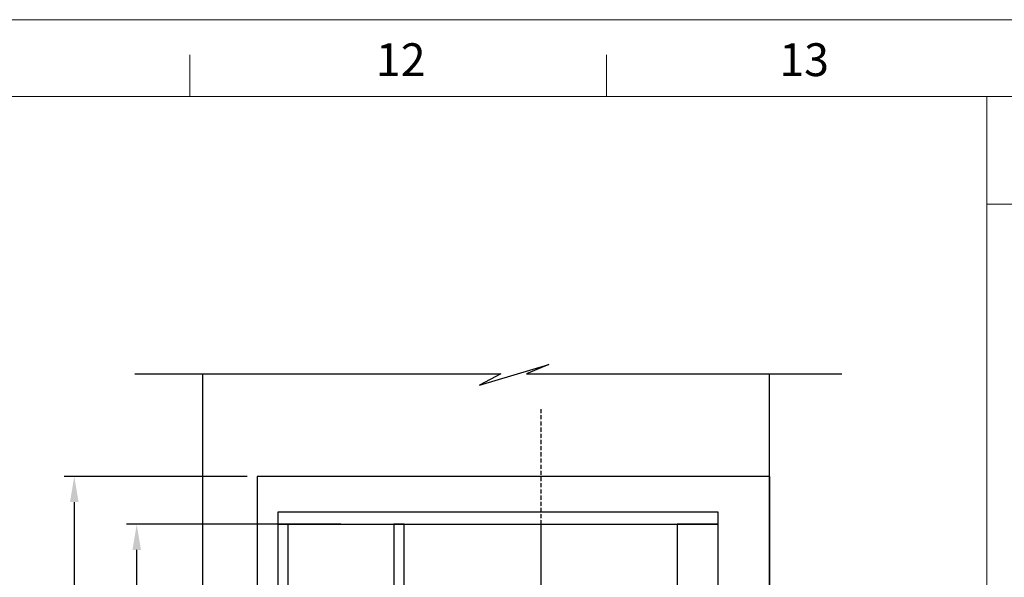
# Model space of a CAD drawing. Units: inches. Extents: x -1493 to 30345, y 2 to 13564.
# Drawn here: x 13113 to 15996, y 11931 to 13564 of the extents above; entities that cross this region are included whole.
import ezdxf

# ---------------------------------------------------------------- set-up
doc = ezdxf.new("R2010")
doc.units = ezdxf.units.IN
doc.header["$MEASUREMENT"] = 0
doc.linetypes.add('ACAD_ISO10W100', pattern=[18, 12, -3, 0, -3])
doc.layers.add('1', color=1, linetype='ACAD_ISO10W100')
doc.layers.add('4', color=7, linetype='Continuous')
doc.styles.get("Standard").update_dxf_attribs({"font": 'simsun.ttc'})
doc.dimstyles.new('副本 直线标注---計劃圖直徑', dxfattribs={"dimscale": 30, "dimtxt": 3.5, "dimasz": 2.5, "dimexe": 1, "dimexo": 1, "dimgap": 1, "dimtad": 1, "dimtoh": 1, "dimdec": 1, "dimdsep": 46, "dimtxsty": 'Standard', "dimcen": 0.1, "dimclrd": 6, "dimclre": 6, "dimclrt": 6, "dimadec": 0, "dimazin": 0, "dimtfac": 1, "dimtdec": 1, "dimtix": 1, "dimtmove": 1, "dimatfit": 0, "dimfxl": 0, "dimtolj": 1, "dimtzin": 0, "dimarcsym": 0})

# ---------------------------------------------------------------- blocks, each defined once
blk = doc.blocks.new('*D196')
at = {"color": 6, "lineweight": -2}
for p, q in [((13778.5, 12226.1), (13242.5, 12226.1)), ((13272.5, 12151.1), (13272.5, 10061.1)), ((14148.5, 9986.1), (13242.5, 9986.1))]:
    blk.add_line(p, q, dxfattribs=at)
at = {"color": 6}
for points in [[(13285, 12151.1), (13260, 12151.1), (13272.5, 12226.1)], [(13260, 10061.1), (13285, 10061.1), (13272.5, 9986.1)]]:
    blk.add_solid(points, dxfattribs=at)
at = {"layer": 'Defpoints', "color": 0}
for p in [(13808.5, 12226.1), (13272.5, 9986.1), (14178.5, 9986.1)]:
    blk.add_point(p, dxfattribs=at)
at = {"color": 6, "insert": (13190, 11106.1), "char_height": 105, "attachment_point": 5, "rotation": 90}
blk.add_mtext('\\A1;2240', dxfattribs=at)
blk = doc.blocks.new('*D206')
at = {"color": 6, "lineweight": -2}
for p, q in [((14053.5, 12086.1), (13425.4, 12086.1)), ((13455.4, 10061.1), (13455.4, 12011.1)), ((14053.5, 9986.1), (13425.4, 9986.1))]:
    blk.add_line(p, q, dxfattribs=at)
at = {"color": 6}
for points in [[(13467.9, 12011.1), (13442.9, 12011.1), (13455.4, 12086.1)], [(13442.9, 10061.1), (13467.9, 10061.1), (13455.4, 9986.1)]]:
    blk.add_solid(points, dxfattribs=at)
at = {"layer": 'Defpoints', "color": 0}
for p in [(13455.4, 12086.1), (14083.5, 12086.1), (14083.5, 9986.1)]:
    blk.add_point(p, dxfattribs=at)
at = {"color": 6, "insert": (13366.9, 11036.1), "char_height": 105, "attachment_point": 5, "rotation": 90}
blk.add_mtext('\\A1;2100', dxfattribs=at)

msp = doc.modelspace()

# ---------------------------------------------------------------- linework, layer by layer
at = {"color": 0, "linetype": 'Continuous', "lineweight": 13}
for p, q in [((13610.54, 13338.22), (13610.54, 13460.33)), ((14831.6, 13338.22), (14831.6, 13460.33)), ((15945.48, 13022.98), (18949.29, 13022.98))]:
    msp.add_line(p, q, dxfattribs=at)
at = {"color": 0, "lineweight": 13}
for p, q in [((178.88, 13338.22), (15945.48, 13338.22)), ((178.88, 13338.22), (15945.48, 13338.22)), ((15945.48, 13338.22), (15945.48, 1788.22)), ((15945.48, 13338.22), (15945.48, 1788.22))]:
    msp.add_line(p, q, dxfattribs=at)
at = {"color": 1, "lineweight": 13}
msp.add_line((178.88, 13338.22), (18949.29, 13338.22), dxfattribs=at)
at = {"color": 1, "linetype": 'Continuous', "lineweight": 13}
msp.add_line((15945.48, 13338.22), (15945.48, 1788.22), dxfattribs=at)
for p, q in [((15308.53, 12226.03, -55.8), (13808.53, 12226.06, -6.23)), ((13808.53, 12226.06, -6.23), (13808.54, 11836.06, 0.11))]:
    msp.add_line(p, q)
at = {"color": 6}
msp.add_lwpolyline([(13450.27, 12526.12), (14521.42, 12526.12), (14459.48, 12493.68), (14662.38, 12553.66), (14597.23, 12526.12), (15520.73, 12526.12)], dxfattribs=at)
at = {"elevation": 28.2}
for points in [[(13648.53, 9986.09), (13648.53, 12526.15)], [(15308.53, 9986.09), (15308.53, 12526.15)]]:
    msp.add_lwpolyline(points, dxfattribs=at)
for points in [[(15308.53, 9986.06), (15308.53, 12226.03)], [(15158.53, 12086.06), (15158.53, 12121.06), (13868.53, 12121.06), (13868.53, 12086.06), (15158.53, 12086.06)], [(14638.53, 12086.06), (14638.53, 9986.09)]]:
    msp.add_lwpolyline(points)
for points in [[(13868.53, 9986.06), (13898.53, 9986.06), (13898.53, 12086.06), (13868.53, 12086.06)], [(14208.53, 9986.06), (14238.53, 9986.06), (14238.53, 12086.06), (14208.53, 12086.06)], [(15038.53, 9986.06), (14238.53, 9986.06), (14238.53, 12086.06), (15038.53, 12086.06), (15038.53, 9986.06)], [(15038.53, 9986.06), (15158.53, 9986.06), (15158.53, 12086.06), (15038.53, 12086.06)]]:
    msp.add_lwpolyline(points, close=True)
at = {"layer": '1'}
msp.add_line((14638.53, 12423.42, -28.2), (14638.53, 10434.44, -28.2), dxfattribs=at)
at = {"layer": '4'}
msp.add_line((15308.53, 12226.06, -28.2), (15308.53, 9986.06, -28.2), dxfattribs=at)
at = {"layer": 'Defpoints', "color": 0, "lineweight": 13}
msp.add_line((2.2, 13563.53), (19127.66, 13563.53), dxfattribs=at)

# ---------------------------------------------------------------- texts
at = {"lineweight": 13}
for s, p in [('12', (14155.8, 13398.43)), ('13', (15337.34, 13398.43))]:
    msp.add_text(s, height=96, dxfattribs=at).set_placement(p)

# ---------------------------------------------------------------- dimensions: what is measured, and where the dimension line sits
for base, p1, p2, picture, middle in [((13272.52, 9986.06), (13808.53, 12226.06, -6.23), (14178.53, 9986.06, -28.2), '*D196', (13190.02, 11106.06)), ((13455.37, 12086.06, 0), (14083.53, 9986.06, 0), (14083.53, 12086.06, 0), '*D206', (13366.91, 11036.06, 0))]:
    dim = msp.add_linear_dim(base=base, p1=p1, p2=p2, angle=90, dimstyle='副本 直线标注---計劃圖直徑')
    dim.commit()
    dim.dimension.update_dxf_attribs({"geometry": picture, "text_midpoint": middle})

doc.saveas('drawing.dxf')
